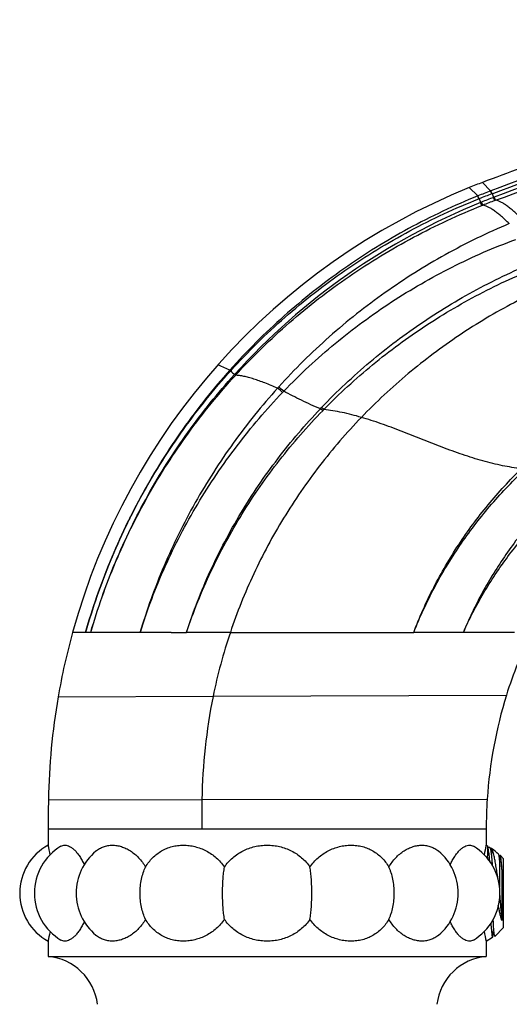
# Model space of a CAD drawing. Units: inches. Extents: x 3.7 to 18.1, y 7 to 11.5.
# Drawn here: x 14.5 to 15.4, y 8.8 to 10.6 of the extents above; entities that cross this region are included whole.
import ezdxf

# ---------------------------------------------------------------- set-up
doc = ezdxf.new("R2010")
doc.units = ezdxf.units.IN
doc.header["$LTSCALE"] = 1.21
doc.header["$MEASUREMENT"] = 0
doc.layers.get('0').update_dxf_attribs({"linetype": 'CONTINUOUS'})

msp = doc.modelspace()

# ---------------------------------------------------------------- linework, layer by layer
at = {"color": 9, "linetype": 'Continuous'}
for p, q in [((15.3394, 10.3043), (15.3246, 10.3195)), ((15.3161, 10.2952), (15.3009, 10.3103)), ((15.3165, 10.2954), (15.3161, 10.2952)), ((15.3182, 10.2901), (15.3161, 10.2952)), ((15.3186, 10.2903), (15.3165, 10.2954)), ((15.3399, 10.3045), (15.3394, 10.3043)), ((15.3415, 10.299), (15.3394, 10.3043)), ((15.342, 10.2992), (15.3399, 10.3045)), ((15.342, 10.2992), (15.3415, 10.299)), ((15.3186, 10.2903), (15.3182, 10.2901)), ((15.3214, 10.2835), (15.3228, 10.2841)), ((15.3237, 10.278), (15.3214, 10.2835)), ((15.3251, 10.2785), (15.3228, 10.2841)), ((15.3237, 10.278), (15.3251, 10.2785)), ((15.3445, 10.2926), (15.346, 10.2932)), ((15.3468, 10.2869), (15.3445, 10.2926)), ((15.3483, 10.2874), (15.346, 10.2932)), ((15.3468, 10.2869), (15.3483, 10.2874)), ((14.8708, 9.982), (14.8491, 9.9913)), ((14.8722, 9.9808), (14.8708, 9.982)), ((14.8788, 9.9738), (14.8791, 9.9741)), ((14.8805, 9.9723), (14.8788, 9.9738)), ((14.8808, 9.9726), (14.8791, 9.9741)), ((14.8805, 9.9723), (14.8808, 9.9726)), ((14.9584, 9.9518), (14.9563, 9.9494)), ((15.0334, 9.9124), (15.0355, 9.9146)), ((15.0375, 9.9088), (15.0334, 9.9124)), ((15.0396, 9.9109), (15.0355, 9.9146)), ((15.0375, 9.9088), (15.0396, 9.9109)), ((14.7651, 9.5099), (14.5878, 9.5099)), ((14.8726, 9.5099), (14.8715, 9.5099)), ((14.8726, 9.5099), (14.9809, 9.5099)), ((14.9809, 9.5099), (15.1166, 9.5099)), ((15.3824, 9.5099), (15.2603, 9.5099)), ((14.5618, 9.3936), (14.8404, 9.3948)), ((14.8404, 9.3948), (15.3677, 9.397)), ((14.5444, 9.2086), (14.8203, 9.2091)), ((14.8203, 9.2091), (15.3332, 9.2099)), ((14.6613, 9.1556), (14.544, 9.1556)), ((15.3291, 9.1556), (15.2334, 9.1556)), ((15.3314, 9.1556), (15.3291, 9.1556))]:
    msp.add_line(p, q, dxfattribs=at)
at = {"color": 7, "linetype": 'Continuous'}
for p, q in [((14.7651, 9.5099), (14.7927, 9.5099)), ((14.8715, 9.5099), (14.7926, 9.5099)), ((15.1166, 9.5099), (15.2011, 9.5099)), ((15.2603, 9.5099), (15.2011, 9.5099)), ((14.544, 9.1556), (14.544, 9.1269)), ((15.2334, 9.1556), (14.6613, 9.1556)), ((15.3314, 9.1556), (15.3314, 9.1269)), ((15.3313, 9.1266), (15.3314, 9.1269)), ((15.3339, 9.1255), (15.3314, 9.1269)), ((15.3339, 9.1255), (15.3339, 9.1079)), ((15.3378, 9.1226), (15.3339, 9.1226)), ((15.3365, 9.1116), (15.3357, 9.1169)), ((15.3372, 9.1047), (15.3365, 9.1116)), ((15.3378, 9.1226), (15.3383, 9.1221)), ((15.3451, 9.1105), (15.3383, 9.1221)), ((15.3421, 9.1197), (15.3412, 9.1208)), ((15.343, 9.1179), (15.3421, 9.1197)), ((15.3448, 9.1118), (15.343, 9.1179)), ((15.3457, 9.1074), (15.3448, 9.1118)), ((15.354, 9.1085), (15.3544, 9.1059)), ((15.3565, 9.1082), (15.355, 9.1057)), ((15.3627, 9.1026), (15.3569, 9.1084)), ((15.3553, 9.1057), (15.3543, 9.1057)), ((15.3544, 9.1059), (15.3546, 9.1035)), ((15.3546, 9.1035), (15.3553, 9.0954)), ((15.3553, 9.0954), (15.3553, 9.0508)), ((15.358, 9.0967), (15.3588, 9.0906)), ((15.3627, 8.9786), (15.3627, 9.1026)), ((15.3596, 9.0833), (15.3596, 8.9915)), ((15.3399, 8.9871), (15.3406, 8.9761)), ((15.3408, 8.9735), (15.3409, 8.9729)), ((15.3409, 8.9729), (15.3467, 8.963)), ((15.3411, 8.9709), (15.3414, 8.9674)), ((15.3435, 8.9635), (15.3441, 8.9673)), ((15.3627, 8.9786), (15.347, 8.9629)), ((14.544, 8.9542), (14.544, 8.9268)), ((15.3314, 8.9542), (15.3429, 8.9616)), ((15.3314, 8.9542), (15.3314, 8.9268)), ((15.3425, 8.9618), (15.3429, 8.9616)), ((14.544, 8.9268), (15.3314, 8.9268))]:
    msp.add_line(p, q, dxfattribs=at)
for centre, radius, start, end in [((15.757, 9.1818), 1.2172, 110.8104, 112.0078), ((15.7545, 9.1882), 1.2102, 112.0112, 164.5869), ((15.7547, 9.1882), 1.2104, 164.5872, 170.229), ((16.0089, 9.1996), 0.6709, 152.4549, 162.89), ((15.7551, 9.1882), 1.2108, 170.2316, 179.0322), ((16.1532, 9.1554), 0.8218, 162.901, 176.1948), ((17.6937, 9.1555), 3.1497, 179.0345, 179.9999), ((16.1523, 9.1556), 0.8209, 176.2024, 179.9998), ((14.5912, 9.0406), 0.0984, 118.6854, 241.3146), ((14.6176, 9.0406), 0.0984, 120.951, 239.049), ((14.1804, 9.0363), 0.3747, 11.2975, 13.9955), ((15.2578, 9.0406), 0.0984, 300.951, 59.049), ((15.6928, 9.0368), 0.3725, 166.0445, 168.7087), ((14.6927, 9.0406), 0.0984, 129.9595, 230.0405), ((15.1827, 9.0406), 0.0984, 309.9595, 50.0405), ((14.6213, 9.0582), 0.7143, 3.4532, 3.9894), ((15.2841, 9.0406), 0.0984, 45.3392, 54.5726), ((14.7545, 9.0485), 0.5854, 4.7045, 5.5097), ((14.9446, 9.0416), 0.4171, 5.7313, 6.7483), ((14.1824, 9.0444), 0.3727, 345.9972, 348.708), ((15.695, 9.0449), 0.3747, 191.2975, 193.9955), ((15.7605, 9.008), 0.421, 184.3421, 184.7101), ((15.6156, 8.9961), 0.2757, 184.8266, 185.2288), ((14.5349, 8.8288), 0.0984, 6.8921, 84.6768), ((15.3405, 8.8288), 0.0984, 95.3232, 173.1079)]:
    msp.add_arc(centre, radius, start, end, dxfattribs=at)
at = {"color": 9, "linetype": 'Continuous'}
for centre, radius, start, end in [((15.7706, 9.1664), 1.2168, 110.7531, 111.9106), ((15.7644, 9.1666), 1.2088, 110.4809, 111.6407), ((15.6482, 10.4145), 0.3272, 200.6209, 201.868), ((15.7714, 9.1692), 1.2017, 111.9937, 137.9472), ((15.6137, 10.4052), 0.3166, 201.2844, 202.6034), ((15.7713, 9.1525), 1.2173, 110.5241, 111.6252), ((15.7738, 9.1473), 1.217, 110.5385, 111.6345), ((14.9962, 10.0917), 0.1664, 221.8135, 225.1168), ((14.2068, 9.074), 1.1525, 48.8343, 49.4316), ((14.2028, 9.0745), 1.1578, 48.6615, 49.2612), ((15.7247, 9.2162), 1.0502, 136.1376, 136.3099), ((15.743, 9.2128), 0.9207, 161.1786, 168.5998), ((15.8449, 9.1924), 1.0247, 168.6084, 179.0686), ((16.3542, 9.1841), 1.5341, 179.0661, 181.0657)]:
    msp.add_arc(centre, radius, start, end, dxfattribs=at)
at = {"color": 7, "linetype": 'Continuous'}
for points, knots in [([(17.4884, 10.576), (17.4463, 10.5814), (17.3621, 10.5909), (17.2353, 10.6017), (17.1078, 10.6089), (16.9795, 10.6125), (16.85, 10.6123), (16.7189, 10.6084), (16.5861, 10.6006), (16.4041, 10.5843), (16.2193, 10.5591), (16.0325, 10.5247), (15.89, 10.4936), (15.7473, 10.4575), (15.6049, 10.4165), (15.4638, 10.3707), (15.3708, 10.3371), (15.3246, 10.3195)], [0, 0, 0, 0, 0.057789, 0.115549, 0.173468, 0.231729, 0.290518, 0.350022, 0.410424, 0.471909, 0.599017, 0.664461, 0.730812, 0.797805, 0.865177, 0.932663, 1, 1, 1, 1]), ([(14.567, 9.125), (14.568, 9.1256), (14.5703, 9.1266), (14.5727, 9.1269), (14.574, 9.1269)], [0, 0, 0, 0, 0.500705, 1, 1, 1, 1]), ([(14.574, 9.1269), (14.5754, 9.1269), (14.5784, 9.1265), (14.5828, 9.1247), (14.5874, 9.1217), (14.592, 9.1177), (14.5965, 9.1126), (14.6009, 9.1065), (14.6051, 9.0995), (14.6075, 9.0944), (14.6087, 9.0917)], [0, 0, 0, 0, 0.081805, 0.17315, 0.276816, 0.394188, 0.525673, 0.671017, 0.829476, 1, 1, 1, 1]), ([(14.6295, 9.116), (14.6316, 9.1178), (14.636, 9.1209), (14.6434, 9.1244), (14.6512, 9.1265), (14.6566, 9.1269), (14.6593, 9.1269)], [0, 0, 0, 0, 0.254006, 0.502129, 0.749256, 1, 1, 1, 1]), ([(14.6593, 9.1269), (14.662, 9.1269), (14.6675, 9.1265), (14.6757, 9.1245), (14.6839, 9.1213), (14.6948, 9.1152), (14.7075, 9.1045), (14.7155, 9.0936), (14.719, 9.0876)], [0, 0, 0, 0, 0.108493, 0.221129, 0.338615, 0.461281, 0.721538, 1, 1, 1, 1]), ([(14.719, 9.0876), (14.7207, 9.0907), (14.7246, 9.0965), (14.7315, 9.1044), (14.7392, 9.1112), (14.7477, 9.1169), (14.7569, 9.1214), (14.7666, 9.1246), (14.7767, 9.1265), (14.7836, 9.1269), (14.787, 9.1269)], [0, 0, 0, 0, 0.128522, 0.254911, 0.379627, 0.503281, 0.626548, 0.750078, 0.874423, 1, 1, 1, 1]), ([(14.787, 9.1269), (14.7905, 9.1269), (14.7975, 9.1265), (14.8115, 9.1239), (14.8286, 9.1174), (14.8437, 9.107), (14.8542, 9.0966), (14.8588, 9.0907), (14.8609, 9.0876)], [0, 0, 0, 0, 0.120499, 0.24251, 0.490498, 0.743371, 0.871375, 1, 1, 1, 1]), ([(14.8609, 9.0876), (14.863, 9.0907), (14.8676, 9.0966), (14.8756, 9.1045), (14.8845, 9.1113), (14.8942, 9.1169), (14.9045, 9.1214), (14.9153, 9.1246), (14.9264, 9.1265), (14.9339, 9.1269), (14.9377, 9.1269)], [0, 0, 0, 0, 0.124706, 0.249348, 0.374034, 0.498856, 0.623873, 0.749099, 0.874499, 1, 1, 1, 1]), ([(14.9377, 9.1269), (14.9414, 9.1269), (14.949, 9.1265), (14.9601, 9.1246), (14.9708, 9.1214), (14.9812, 9.1169), (14.9909, 9.1113), (14.9998, 9.1045), (15.0078, 9.0966), (15.0124, 9.0907), (15.0145, 9.0876)], [0, 0, 0, 0, 0.125507, 0.250911, 0.37614, 0.501156, 0.625975, 0.750657, 0.875295, 1, 1, 1, 1]), ([(15.0145, 9.0876), (15.0166, 9.0907), (15.0212, 9.0966), (15.0317, 9.107), (15.0468, 9.1174), (15.0639, 9.1239), (15.0778, 9.1265), (15.0849, 9.1269), (15.0884, 9.1269)], [0, 0, 0, 0, 0.128626, 0.256635, 0.509514, 0.7575, 0.879507, 1, 1, 1, 1]), ([(15.0884, 9.1269), (15.0918, 9.1269), (15.0987, 9.1265), (15.1088, 9.1246), (15.1185, 9.1214), (15.1276, 9.1169), (15.1362, 9.1112), (15.1439, 9.1044), (15.1508, 9.0965), (15.1547, 9.0907), (15.1564, 9.0876)], [0, 0, 0, 0, 0.125583, 0.249932, 0.373464, 0.496731, 0.620383, 0.745094, 0.871479, 1, 1, 1, 1]), ([(15.1564, 9.0876), (15.1599, 9.0936), (15.1679, 9.1045), (15.1806, 9.1152), (15.1915, 9.1213), (15.1997, 9.1245), (15.2079, 9.1265), (15.2134, 9.1269), (15.2161, 9.1269)], [0, 0, 0, 0, 0.278468, 0.538732, 0.661397, 0.77888, 0.891512, 1, 1, 1, 1]), ([(15.2161, 9.1269), (15.2188, 9.1269), (15.2242, 9.1265), (15.232, 9.1244), (15.2393, 9.1209), (15.2438, 9.1178), (15.2459, 9.116)], [0, 0, 0, 0, 0.250749, 0.497878, 0.746, 1, 1, 1, 1]), ([(15.2667, 9.0917), (15.2678, 9.0944), (15.2703, 9.0995), (15.2745, 9.1065), (15.2789, 9.1126), (15.2834, 9.1177), (15.288, 9.1217), (15.2926, 9.1247), (15.297, 9.1265), (15.3, 9.1269), (15.3014, 9.1269)], [0, 0, 0, 0, 0.170529, 0.328992, 0.47434, 0.605825, 0.723194, 0.826858, 0.918199, 1, 1, 1, 1]), ([(15.3014, 9.1269), (15.3026, 9.1269), (15.3051, 9.1266), (15.3074, 9.1256), (15.3084, 9.125)], [0, 0, 0, 0, 0.499297, 1, 1, 1, 1]), ([(15.3357, 9.1169), (15.3357, 9.1173), (15.3355, 9.1181), (15.3353, 9.1192), (15.3351, 9.1201), (15.3349, 9.1206), (15.3348, 9.121), (15.3347, 9.1214), (15.3346, 9.1217), (15.3345, 9.1219), (15.3344, 9.1221), (15.3343, 9.1223), (15.3342, 9.1224), (15.3341, 9.1225), (15.334, 9.1226), (15.3339, 9.1226)], [0, 0, 0, 0, 0.211894, 0.398684, 0.560198, 0.631451, 0.696365, 0.754957, 0.807265, 0.853358, 0.89336, 0.927481, 0.956094, 0.979865, 1, 1, 1, 1]), ([(15.3383, 9.1221), (15.3383, 9.1221), (15.3384, 9.122), (15.3385, 9.1218), (15.3386, 9.1216), (15.3387, 9.1212), (15.3388, 9.1208), (15.339, 9.1201), (15.3392, 9.1194), (15.3394, 9.1185), (15.3395, 9.1176), (15.3396, 9.1169), (15.3397, 9.1166)], [0, 0, 0, 0, 0.032044, 0.068033, 0.10804, 0.152111, 0.252532, 0.369395, 0.502675, 0.652286, 0.818109, 1, 1, 1, 1]), ([(15.3412, 9.1208), (15.3411, 9.1209), (15.3409, 9.121), (15.3405, 9.121), (15.3402, 9.121), (15.3398, 9.1207), (15.3396, 9.1204), (15.3394, 9.1202)], [0, 0, 0, 0, 0.232406, 0.338255, 0.445523, 0.688427, 1, 1, 1, 1]), ([(15.3397, 9.1166), (15.3398, 9.1158), (15.34, 9.1143), (15.3404, 9.1118), (15.3407, 9.109), (15.341, 9.106), (15.3413, 9.1026), (15.3416, 9.099), (15.342, 9.0951), (15.3422, 9.0925), (15.3423, 9.0911)], [0, 0, 0, 0, 0.085657, 0.1834, 0.292967, 0.413966, 0.545798, 0.687834, 0.839445, 1, 1, 1, 1]), ([(15.3526, 9.0669), (15.3519, 9.0709), (15.3507, 9.0785), (15.349, 9.0893), (15.3474, 9.0988), (15.3463, 9.1047), (15.3457, 9.1074)], [0, 0, 0, 0, 0.292491, 0.561788, 0.799911, 1, 1, 1, 1]), ([(15.3533, 9.1106), (15.3534, 9.1106), (15.3534, 9.1105), (15.3535, 9.1103), (15.3537, 9.1099), (15.3538, 9.1092), (15.3539, 9.1088), (15.354, 9.1085)], [0, 0, 0, 0, 0.058612, 0.13481, 0.344164, 0.632269, 1, 1, 1, 1]), ([(15.3569, 9.1084), (15.3569, 9.1084), (15.3569, 9.1084), (15.3568, 9.1084), (15.3568, 9.1085), (15.3567, 9.1084), (15.3567, 9.1084), (15.3566, 9.1084), (15.3566, 9.1083), (15.3565, 9.1083), (15.3565, 9.1082)], [0, 0, 0, 0, 0.126716, 0.235302, 0.333765, 0.432611, 0.542237, 0.670408, 0.822019, 1, 1, 1, 1]), ([(15.3596, 9.0833), (15.3595, 9.0851), (15.3593, 9.0884), (15.359, 9.0925), (15.3588, 9.0955), (15.3586, 9.0976), (15.3584, 9.0994), (15.3582, 9.1011), (15.3581, 9.1026), (15.3579, 9.104), (15.3577, 9.1052), (15.3576, 9.106), (15.3575, 9.1066), (15.3574, 9.107), (15.3573, 9.1073), (15.3573, 9.1075), (15.3572, 9.1077), (15.3572, 9.1079), (15.3571, 9.1081), (15.357, 9.1082), (15.3569, 9.1083), (15.3569, 9.1084), (15.3569, 9.1084)], [0, 0, 0, 0, 0.211248, 0.401228, 0.487519, 0.567708, 0.64159, 0.708979, 0.769695, 0.823588, 0.870548, 0.910473, 0.92778, 0.943312, 0.957073, 0.96329, 0.969068, 0.97931, 0.987829, 0.994684, 0.997523, 1, 1, 1, 1]), ([(15.3554, 9.1057), (15.3554, 9.1057), (15.3554, 9.1057), (15.3555, 9.1056), (15.3556, 9.1056), (15.3557, 9.1055), (15.3558, 9.1055), (15.3559, 9.1054), (15.3559, 9.1052), (15.356, 9.105), (15.3562, 9.1048), (15.3564, 9.1044), (15.3565, 9.1039), (15.3567, 9.1034), (15.3568, 9.1028), (15.357, 9.1021), (15.3572, 9.1013), (15.3574, 9.1002), (15.3577, 9.0987), (15.3579, 9.0974), (15.358, 9.0967)], [0, 0, 0, 0, 0.00866, 0.017717, 0.027521, 0.038354, 0.050425, 0.063891, 0.07886, 0.095405, 0.133396, 0.178118, 0.22968, 0.288124, 0.35345, 0.425635, 0.50464, 0.590415, 0.782038, 1, 1, 1, 1]), ([(14.719, 8.9935), (14.7173, 8.9969), (14.7145, 9.0041), (14.7114, 9.0156), (14.7096, 9.0279), (14.709, 9.0406), (14.7096, 9.0533), (14.7114, 9.0656), (14.7145, 9.0771), (14.7173, 9.0843), (14.719, 9.0876)], [0, 0, 0, 0, 0.115427, 0.238985, 0.36804, 0.5, 0.63196, 0.761015, 0.884573, 1, 1, 1, 1]), ([(14.8609, 8.9935), (14.8603, 8.997), (14.8593, 9.0043), (14.8582, 9.0157), (14.8576, 9.028), (14.8574, 9.0406), (14.8576, 9.0532), (14.8582, 9.0655), (14.8593, 9.0769), (14.8603, 9.0842), (14.8609, 9.0876)], [0, 0, 0, 0, 0.110877, 0.233817, 0.364825, 0.5, 0.635175, 0.766183, 0.889123, 1, 1, 1, 1]), ([(15.0145, 8.9935), (15.0151, 8.997), (15.0161, 9.0043), (15.0172, 9.0157), (15.0178, 9.028), (15.018, 9.0406), (15.0178, 9.0532), (15.0172, 9.0655), (15.0161, 9.0769), (15.0151, 9.0842), (15.0145, 9.0876)], [0, 0, 0, 0, 0.110879, 0.23382, 0.364826, 0.5, 0.635174, 0.76618, 0.889121, 1, 1, 1, 1]), ([(15.1564, 8.9935), (15.1572, 8.9952), (15.1587, 8.9986), (15.1614, 9.0059), (15.164, 9.0156), (15.1658, 9.0279), (15.1664, 9.0406), (15.1658, 9.0533), (15.164, 9.0656), (15.1614, 9.0753), (15.1587, 9.0826), (15.1572, 9.086), (15.1564, 9.0876)], [0, 0, 0, 0, 0.056558, 0.115479, 0.239023, 0.368059, 0.5, 0.631941, 0.760977, 0.884521, 0.943442, 1, 1, 1, 1]), ([(15.3557, 9.0365), (15.356, 9.0323), (15.3565, 9.026), (15.3571, 9.0178), (15.3576, 9.0119), (15.3581, 9.0063), (15.3586, 9.001), (15.3591, 8.9961), (15.3594, 8.993), (15.3596, 8.9915)], [0, 0, 0, 0, 0.281846, 0.418009, 0.549158, 0.674066, 0.791598, 0.900619, 1, 1, 1, 1]), ([(15.3596, 8.9915), (15.3593, 8.9923), (15.3587, 8.9941), (15.3579, 8.9969), (15.3571, 9), (15.3563, 9.0033), (15.3555, 9.0068), (15.3548, 9.0106), (15.354, 9.0145), (15.3535, 9.0172), (15.3532, 9.0185)], [0, 0, 0, 0, 0.095959, 0.2014, 0.315749, 0.438433, 0.568862, 0.706386, 0.850327, 1, 1, 1, 1]), ([(14.6087, 8.9895), (14.6075, 8.9868), (14.6051, 8.9817), (14.6009, 8.9746), (14.5965, 8.9685), (14.592, 8.9635), (14.5874, 8.9594), (14.5828, 8.9565), (14.5784, 8.9547), (14.5754, 8.9542), (14.574, 8.9542)], [0, 0, 0, 0, 0.170529, 0.328992, 0.47434, 0.605825, 0.723194, 0.826858, 0.918199, 1, 1, 1, 1]), ([(14.719, 8.9935), (14.7155, 8.9876), (14.7075, 8.9767), (14.6948, 8.966), (14.6839, 8.9599), (14.6757, 8.9567), (14.6675, 8.9547), (14.662, 8.9542), (14.6593, 8.9542)], [0, 0, 0, 0, 0.278468, 0.538732, 0.661397, 0.77888, 0.891512, 1, 1, 1, 1]), ([(14.787, 8.9542), (14.7836, 8.9542), (14.7767, 8.9547), (14.7666, 8.9566), (14.7569, 8.9598), (14.7477, 8.9643), (14.7392, 8.9699), (14.7315, 8.9768), (14.7246, 8.9846), (14.7207, 8.9905), (14.719, 8.9935)], [0, 0, 0, 0, 0.125583, 0.249932, 0.373464, 0.496731, 0.620383, 0.745094, 0.871479, 1, 1, 1, 1]), ([(14.8609, 8.9935), (14.8588, 8.9905), (14.8542, 8.9846), (14.8437, 8.9742), (14.8286, 8.9638), (14.8115, 8.9573), (14.7975, 8.9547), (14.7905, 8.9542), (14.787, 8.9542)], [0, 0, 0, 0, 0.128626, 0.256635, 0.509514, 0.7575, 0.879507, 1, 1, 1, 1]), ([(14.9377, 8.9542), (14.9339, 8.9542), (14.9264, 8.9547), (14.9153, 8.9566), (14.9045, 8.9598), (14.8942, 8.9643), (14.8845, 8.9699), (14.8756, 8.9767), (14.8676, 8.9846), (14.863, 8.9905), (14.8609, 8.9935)], [0, 0, 0, 0, 0.125507, 0.250911, 0.37614, 0.501156, 0.625975, 0.750657, 0.875295, 1, 1, 1, 1]), ([(15.0145, 8.9935), (15.0124, 8.9905), (15.0078, 8.9846), (14.9998, 8.9767), (14.9909, 8.9699), (14.9812, 8.9643), (14.9708, 8.9598), (14.9601, 8.9566), (14.949, 8.9547), (14.9414, 8.9542), (14.9377, 8.9542)], [0, 0, 0, 0, 0.124706, 0.249348, 0.374034, 0.498856, 0.623873, 0.749099, 0.874499, 1, 1, 1, 1]), ([(15.0884, 8.9542), (15.0849, 8.9542), (15.0778, 8.9547), (15.0639, 8.9573), (15.0468, 8.9638), (15.0317, 8.9742), (15.0212, 8.9846), (15.0166, 8.9905), (15.0145, 8.9935)], [0, 0, 0, 0, 0.120499, 0.24251, 0.490498, 0.743371, 0.871375, 1, 1, 1, 1]), ([(15.1564, 8.9935), (15.1547, 8.9905), (15.1508, 8.9846), (15.1439, 8.9768), (15.1362, 8.9699), (15.1276, 8.9643), (15.1185, 8.9598), (15.1088, 8.9566), (15.0987, 8.9547), (15.0918, 8.9542), (15.0884, 8.9542)], [0, 0, 0, 0, 0.128522, 0.254911, 0.379627, 0.503281, 0.626548, 0.750078, 0.874423, 1, 1, 1, 1]), ([(15.2161, 8.9542), (15.2134, 8.9542), (15.2079, 8.9547), (15.1997, 8.9567), (15.1915, 8.9599), (15.1806, 8.966), (15.1679, 8.9767), (15.1599, 8.9876), (15.1564, 8.9935)], [0, 0, 0, 0, 0.108493, 0.221129, 0.338615, 0.461281, 0.721538, 1, 1, 1, 1]), ([(15.3014, 8.9542), (15.3, 8.9542), (15.297, 8.9547), (15.2926, 8.9565), (15.288, 8.9594), (15.2834, 8.9635), (15.2789, 8.9685), (15.2745, 8.9746), (15.2703, 8.9817), (15.2678, 8.9868), (15.2667, 8.9895)], [0, 0, 0, 0, 0.081805, 0.17315, 0.276817, 0.394188, 0.525673, 0.671017, 0.829476, 1, 1, 1, 1]), ([(15.3467, 8.963), (15.3466, 8.9631), (15.3466, 8.9632), (15.3465, 8.9635), (15.3464, 8.9637), (15.3463, 8.9641), (15.3462, 8.9645), (15.3461, 8.9649), (15.3461, 8.9654), (15.3459, 8.9662), (15.3458, 8.9673), (15.3456, 8.9688), (15.3455, 8.9705), (15.3453, 8.9724), (15.3451, 8.9745), (15.3449, 8.9777), (15.3446, 8.982), (15.3443, 8.9878), (15.3441, 8.9918), (15.344, 8.994)], [0, 0, 0, 0, 0.006247, 0.014151, 0.023757, 0.035088, 0.048149, 0.06294, 0.079454, 0.097684, 0.13925, 0.187531, 0.242383, 0.303656, 0.371168, 0.444721, 0.609094, 0.794885, 1, 1, 1, 1]), ([(15.3414, 8.9674), (15.3415, 8.9667), (15.3417, 8.9654), (15.3419, 8.9638), (15.3422, 8.9628), (15.3424, 8.9621), (15.3425, 8.9619), (15.3425, 8.9618)], [0, 0, 0, 0, 0.367762, 0.657373, 0.867732, 0.943402, 1, 1, 1, 1]), ([(14.574, 8.9542), (14.5727, 8.9542), (14.5703, 8.9546), (14.568, 8.9556), (14.567, 8.9562)], [0, 0, 0, 0, 0.499297, 1, 1, 1, 1]), ([(14.6593, 8.9542), (14.6566, 8.9542), (14.6512, 8.9547), (14.6434, 8.9568), (14.636, 8.9602), (14.6316, 8.9634), (14.6295, 8.9652)], [0, 0, 0, 0, 0.250749, 0.497878, 0.746, 1, 1, 1, 1]), ([(15.2459, 8.9652), (15.2438, 8.9634), (15.2393, 8.9602), (15.232, 8.9568), (15.2242, 8.9547), (15.2188, 8.9542), (15.2161, 8.9542)], [0, 0, 0, 0, 0.254006, 0.502129, 0.749256, 1, 1, 1, 1]), ([(15.3084, 8.9562), (15.3074, 8.9556), (15.3051, 8.9546), (15.3026, 8.9542), (15.3014, 8.9542)], [0, 0, 0, 0, 0.500705, 1, 1, 1, 1]), ([(15.3429, 8.9616), (15.3429, 8.9616), (15.343, 8.9617), (15.3431, 8.9619), (15.3432, 8.9623), (15.3434, 8.9628), (15.3435, 8.9633), (15.3435, 8.9635)], [0, 0, 0, 0, 0.057311, 0.131873, 0.339038, 0.627892, 1, 1, 1, 1]), ([(15.347, 8.9629), (15.347, 8.9629), (15.347, 8.9629), (15.3469, 8.9628), (15.3469, 8.9628), (15.3468, 8.9628), (15.3468, 8.9629), (15.3467, 8.9629), (15.3467, 8.963), (15.3467, 8.963), (15.3467, 8.963)], [0, 0, 0, 0, 0.125858, 0.23359, 0.331371, 0.429891, 0.539626, 0.668321, 0.820816, 1, 1, 1, 1])]:
    msp.add_open_spline(points, degree=3, knots=knots, dxfattribs=at)
at = {"color": 9, "linetype": 'Continuous'}
for points, knots in [([(17.4769, 10.561), (17.3871, 10.5723), (17.2066, 10.5893), (16.9802, 10.5968), (16.799, 10.5945), (16.618, 10.5866), (16.3924, 10.5665), (16.1236, 10.5258), (15.8577, 10.4689), (15.5959, 10.3959), (15.4245, 10.3367), (15.3399, 10.3045)], [0, 0, 0, 0, 0.124995, 0.249994, 0.312498, 0.375004, 0.500003, 0.625001, 0.749999, 0.875001, 1, 1, 1, 1]), ([(15.342, 10.2992), (15.4267, 10.3309), (15.598, 10.3891), (15.8597, 10.4609), (16.1252, 10.517), (16.3935, 10.5571), (16.6638, 10.5811), (16.935, 10.5889), (17.2062, 10.5806), (17.3864, 10.5645), (17.4761, 10.5538)], [0, 0, 0, 0, 0.125044, 0.250062, 0.375061, 0.500047, 0.625029, 0.750011, 0.874997, 1, 1, 1, 1]), ([(17.4723, 10.5512), (17.4276, 10.5566), (17.3379, 10.5662), (17.2031, 10.5764), (17.0681, 10.5825), (16.9329, 10.5845), (16.7977, 10.5824), (16.6627, 10.5763), (16.5279, 10.5661), (16.3486, 10.5471), (16.1258, 10.5132), (15.8613, 10.4565), (15.6008, 10.3839), (15.4303, 10.3251), (15.346, 10.2932)], [0, 0, 0, 0, 0.0625, 0.125008, 0.187513, 0.250016, 0.312519, 0.375023, 0.437527, 0.500032, 0.625026, 0.750019, 0.875012, 1, 1, 1, 1]), ([(15.3483, 10.2874), (15.4326, 10.3188), (15.6031, 10.3766), (15.8634, 10.448), (16.1275, 10.5038), (16.3944, 10.5439), (16.6632, 10.5682), (16.933, 10.5766), (17.2029, 10.5692), (17.3822, 10.5537), (17.4715, 10.5433)], [0, 0, 0, 0, 0.125019, 0.250028, 0.375027, 0.500021, 0.625013, 0.750005, 0.874998, 1, 1, 1, 1]), ([(15.3161, 10.2952), (15.2737, 10.278), (15.1907, 10.2388), (15.0739, 10.1663), (14.9661, 10.0809), (14.9012, 10.0161), (14.8708, 9.982)], [0, 0, 0, 0, 0.249994, 0.499993, 0.749994, 1, 1, 1, 1]), ([(14.8722, 9.9808), (14.9028, 10.0146), (14.968, 10.0788), (15.076, 10.1633), (15.193, 10.2347), (15.2759, 10.2733), (15.3182, 10.2901)], [0, 0, 0, 0, 0.250188, 0.500263, 0.7502, 1, 1, 1, 1]), ([(14.8808, 9.9726), (14.9113, 10.006), (14.9761, 10.0693), (15.0835, 10.1526), (15.1995, 10.2232), (15.2817, 10.2613), (15.3237, 10.278)], [0, 0, 0, 0, 0.250093, 0.500135, 0.750103, 1, 1, 1, 1]), ([(15.3729, 10.2455), (15.3705, 10.2478), (15.3659, 10.2522), (15.359, 10.2584), (15.3525, 10.2638), (15.3464, 10.2685), (15.3406, 10.2723), (15.3351, 10.2753), (15.33, 10.2774), (15.3267, 10.2783), (15.3251, 10.2785)], [0, 0, 0, 0, 0.16929, 0.326347, 0.470663, 0.601852, 0.719857, 0.825015, 0.918, 1, 1, 1, 1]), ([(15.3947, 10.2544), (15.3924, 10.2567), (15.3879, 10.2611), (15.3813, 10.2673), (15.3749, 10.2728), (15.369, 10.2774), (15.3633, 10.2812), (15.358, 10.2842), (15.3531, 10.2863), (15.3498, 10.2872), (15.3483, 10.2874)], [0, 0, 0, 0, 0.169963, 0.327499, 0.472087, 0.60334, 0.721207, 0.826045, 0.918561, 1, 1, 1, 1]), ([(15.3729, 10.2455), (15.3336, 10.2289), (15.2568, 10.1915), (15.1483, 10.1232), (15.0478, 10.0436), (14.987, 9.9834), (14.9584, 9.9518)], [0, 0, 0, 0, 0.249942, 0.499928, 0.74995, 1, 1, 1, 1]), ([(14.9676, 9.9438), (14.9967, 9.9742), (15.0584, 10.0315), (15.1599, 10.1064), (15.2689, 10.1692), (15.3457, 10.2027), (15.3848, 10.2171)], [0, 0, 0, 0, 0.250931, 0.501293, 0.751012, 1, 1, 1, 1]), ([(15.0355, 9.9146), (15.063, 9.9435), (15.1214, 9.9983), (15.2173, 10.0706), (15.3203, 10.1323), (15.393, 10.166), (15.4301, 10.1808)], [0, 0, 0, 0, 0.249914, 0.49991, 0.749951, 1, 1, 1, 1]), ([(15.0396, 9.9109), (15.0673, 9.9393), (15.1259, 9.9931), (15.2219, 10.0638), (15.3249, 10.124), (15.3973, 10.1567), (15.4343, 10.1711)], [0, 0, 0, 0, 0.250104, 0.500149, 0.750108, 1, 1, 1, 1]), ([(15.4862, 10.1515), (15.4683, 10.1443), (15.433, 10.1291), (15.3813, 10.1036), (15.3312, 10.0755), (15.2827, 10.0448), (15.2359, 10.0115), (15.1909, 9.9758), (15.1477, 9.9377), (15.1204, 9.9107), (15.107, 9.8968)], [0, 0, 0, 0, 0.125643, 0.25079, 0.375598, 0.500224, 0.624824, 0.749549, 0.874557, 1, 1, 1, 1]), ([(14.8708, 9.9819), (14.8406, 9.9482), (14.7841, 9.8772), (14.7119, 9.7619), (14.6532, 9.6392), (14.6236, 9.5534), (14.6113, 9.5099)], [0, 0, 0, 0, 0.249999, 0.499999, 0.749999, 1, 1, 1, 1]), ([(14.6113, 9.5099), (14.6237, 9.5534), (14.6534, 9.6391), (14.7124, 9.7616), (14.7851, 9.8766), (14.8419, 9.9472), (14.8722, 9.9808)], [0, 0, 0, 0, 0.2501, 0.500125, 0.750102, 1, 1, 1, 1]), ([(14.6204, 9.5099), (14.6328, 9.5527), (14.6625, 9.6371), (14.7211, 9.7577), (14.7929, 9.871), (14.849, 9.9406), (14.8788, 9.9738)], [0, 0, 0, 0, 0.24999, 0.499989, 0.749992, 1, 1, 1, 1]), ([(14.6204, 9.5099), (14.6329, 9.5527), (14.6627, 9.637), (14.7217, 9.7573), (14.7941, 9.8701), (14.8505, 9.9394), (14.8805, 9.9723)], [0, 0, 0, 0, 0.250056, 0.500068, 0.750053, 1, 1, 1, 1]), ([(14.9563, 9.9494), (14.9524, 9.9511), (14.9449, 9.9543), (14.9339, 9.9587), (14.9235, 9.9625), (14.9137, 9.9658), (14.9046, 9.9685), (14.8961, 9.9706), (14.8882, 9.972), (14.8832, 9.9725), (14.8808, 9.9726)], [0, 0, 0, 0, 0.158797, 0.308389, 0.448446, 0.578687, 0.698931, 0.809154, 0.909438, 1, 1, 1, 1]), ([(14.9563, 9.9494), (14.928, 9.9179), (14.8748, 9.8518), (14.8063, 9.7446), (14.7501, 9.6304), (14.7213, 9.5505), (14.7093, 9.5099)], [0, 0, 0, 0, 0.249996, 0.499998, 0.750004, 1, 1, 1, 1]), ([(14.7093, 9.5099), (14.722, 9.5502), (14.7521, 9.6294), (14.8106, 9.742), (14.8815, 9.8469), (14.9363, 9.9111), (14.9654, 9.9416)], [0, 0, 0, 0, 0.250597, 0.500823, 0.750636, 1, 1, 1, 1]), ([(15.0334, 9.9124), (15.0218, 9.917), (14.9995, 9.9269), (14.978, 9.9382), (14.9676, 9.9438)], [0, 0, 0, 0, 0.514011, 1, 1, 1, 1]), ([(14.7926, 9.5099), (14.8051, 9.5472), (14.8345, 9.6203), (14.8908, 9.7242), (14.9584, 9.8212), (15.0101, 9.8806), (15.0375, 9.9088)], [0, 0, 0, 0, 0.25, 0.500024, 0.750026, 1, 1, 1, 1]), ([(14.7927, 9.5101), (14.8048, 9.5475), (14.8334, 9.6211), (14.8886, 9.7257), (14.9551, 9.8237), (15.0063, 9.8838), (15.0334, 9.9124)], [0, 0, 0, 0, 0.249765, 0.499719, 0.749805, 1, 1, 1, 1]), ([(15.107, 9.8968), (15.0956, 9.9002), (15.0786, 9.9046), (15.056, 9.9088), (15.045, 9.9103), (15.0396, 9.9109)], [0, 0, 0, 0, 0.516238, 0.762293, 1, 1, 1, 1]), ([(15.107, 9.8968), (15.0805, 9.8692), (15.0304, 9.8111), (14.9655, 9.7167), (14.9116, 9.6162), (14.8834, 9.5457), (14.8715, 9.5099)], [0, 0, 0, 0, 0.252149, 0.502591, 0.75173, 1, 1, 1, 1]), ([(15.3947, 9.8047), (15.3833, 9.8058), (15.366, 9.8085), (15.343, 9.8137), (15.3252, 9.8184), (15.3071, 9.8238), (15.2826, 9.8318), (15.2519, 9.8431), (15.2153, 9.8575), (15.1847, 9.8697), (15.1604, 9.8789), (15.1425, 9.8854), (15.1247, 9.8915), (15.1129, 9.8951), (15.107, 9.8968)], [0, 0, 0, 0, 0.113697, 0.173055, 0.233928, 0.296171, 0.359596, 0.489025, 0.619968, 0.750195, 0.814354, 0.877531, 0.939486, 1, 1, 1, 1]), ([(15.2011, 9.5099), (15.2116, 9.5375), (15.2357, 9.5917), (15.2806, 9.6685), (15.3335, 9.7401), (15.3736, 9.7839), (15.3947, 9.8047)], [0, 0, 0, 0, 0.249623, 0.499606, 0.749776, 1, 1, 1, 1]), ([(15.2011, 9.5099), (15.2065, 9.5236), (15.2181, 9.5507), (15.2378, 9.5904), (15.2597, 9.6289), (15.2916, 9.6786), (15.3364, 9.7373), (15.377, 9.7803), (15.3984, 9.8006)], [0, 0, 0, 0, 0.125014, 0.250055, 0.37512, 0.500187, 0.750164, 1, 1, 1, 1]), ([(15.4705, 9.7717), (15.4513, 9.7533), (15.4146, 9.7144), (15.3657, 9.6509), (15.3236, 9.5827), (15.3005, 9.5345), (15.2903, 9.5099)], [0, 0, 0, 0, 0.249981, 0.500006, 0.750027, 1, 1, 1, 1]), ([(15.2903, 9.5099), (15.2957, 9.522), (15.3072, 9.5458), (15.3263, 9.5806), (15.3474, 9.6143), (15.3779, 9.6575), (15.4203, 9.7083), (15.4583, 9.7451), (15.4782, 9.7624)], [0, 0, 0, 0, 0.125089, 0.250191, 0.3753, 0.50039, 0.750337, 1, 1, 1, 1])]:
    msp.add_open_spline(points, degree=3, knots=knots, dxfattribs=at)

doc.saveas('drawing.dxf')
